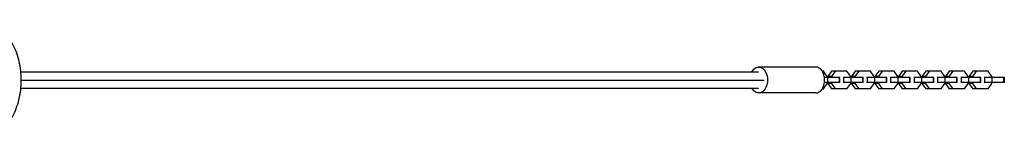
# Model space of a CAD drawing. Units: millimetres. Extents: x -102 to 2503, y -85 to 85.
# Drawn here: x 1366 to 2503, y -70 to 70 of the extents above; entities that cross this region are included whole.
import ezdxf

# ---------------------------------------------------------------- set-up
doc = ezdxf.new("R2010")
doc.units = ezdxf.units.MM
doc.header["$LTSCALE"] = 20
doc.layers.add('2d', color=230, linetype='Continuous')

msp = doc.modelspace()

# ---------------------------------------------------------------- linework, layer by layer
at = {"layer": '2d'}
for p, q in [((2285.2, 15), (2219.2, 15)), ((1367.2, 9.5), (2219.2, 9.5)), ((1367.7, 0), (2225.6, 0)), ((2294, 10.2), (2292.7, 10.2)), ((2298.4, 4.2), (2294, 10.2)), ((2312.8, 3), (2295.2, 3)), ((2298.4, 3), (2298.4, 4.2)), ((2298.9, -3), (2298.9, 3)), ((2303.5, 10.2), (2299.1, 4.2)), ((2303.2, 4.2), (2299.1, 4.2)), ((2299.1, 4.2), (2299.1, 3)), ((2307.6, 10.2), (2303.2, 4.2)), ((2303.2, 4.2), (2303.2, 3)), ((2321.2, 10.2), (2303.5, 10.2)), ((2312.5, -3), (2312.5, 3)), ((2312.8, -3), (2312.8, 3)), ((2340, 3), (2316.8, 3)), ((2317.6, -3), (2317.6, 3)), ((2325.6, 4.2), (2321.2, 10.2)), ((2325.6, 3), (2325.6, 4.2)), ((2326, -3), (2326, 3)), ((2330.6, 10.2), (2326.3, 4.2)), ((2330.3, 4.2), (2326.3, 4.2)), ((2326.3, 4.2), (2326.3, 3)), ((2334.7, 10.2), (2330.3, 4.2)), ((2330.3, 4.2), (2330.3, 3)), ((2348.3, 10.2), (2330.6, 10.2)), ((2339.6, -3), (2339.6, 3)), ((2340, -3), (2340, 3)), ((2367.1, 3), (2343.9, 3)), ((2344.7, -3), (2344.7, 3)), ((2352.7, 4.2), (2348.3, 10.2)), ((2352.7, 3), (2352.7, 4.2)), ((2353.2, -3), (2353.2, 3)), ((2357.8, 10.2), (2353.4, 4.2)), ((2357.5, 4.2), (2353.4, 4.2)), ((2353.4, 4.2), (2353.4, 3)), ((2361.9, 10.2), (2357.5, 4.2)), ((2357.5, 4.2), (2357.5, 3)), ((2375.5, 10.2), (2357.8, 10.2)), ((2366.8, -3), (2366.8, 3)), ((2367.1, -3), (2367.1, 3)), ((2394.3, 3), (2371.1, 3)), ((2371.9, -3), (2371.9, 3)), ((2379.9, 4.2), (2375.5, 10.2)), ((2379.9, 3), (2379.9, 4.2)), ((2380.3, -3), (2380.3, 3)), ((2384.9, 10.2), (2380.6, 4.2)), ((2384.6, 4.2), (2380.6, 4.2)), ((2380.6, 4.2), (2380.6, 3)), ((2389, 10.2), (2384.6, 4.2)), ((2384.6, 4.2), (2384.6, 3)), ((2402.6, 10.2), (2384.9, 10.2)), ((2393.9, -3), (2393.9, 3)), ((2394.3, -3), (2394.3, 3)), ((2421.4, 3), (2398.2, 3)), ((2399, -3), (2399, 3)), ((2407, 4.2), (2402.6, 10.2)), ((2407, 3), (2407, 4.2)), ((2407.5, -3), (2407.5, 3)), ((2412.1, 10.2), (2407.7, 4.2)), ((2411.8, 4.2), (2407.7, 4.2)), ((2407.7, 4.2), (2407.7, 3)), ((2416.2, 10.2), (2411.8, 4.2)), ((2411.8, 4.2), (2411.8, 3)), ((2429.8, 10.2), (2412.1, 10.2)), ((2421.1, -3), (2421.1, 3)), ((2421.4, -3), (2421.4, 3)), ((2448.6, 3), (2425.4, 3)), ((2426.2, -3), (2426.2, 3)), ((2434.2, 4.2), (2429.8, 10.2)), ((2434.2, 3), (2434.2, 4.2)), ((2434.6, -3), (2434.6, 3)), ((2439.2, 10.2), (2434.8, 4.2)), ((2438.9, 4.2), (2434.8, 4.2)), ((2434.8, 4.2), (2434.8, 3)), ((2443.3, 10.2), (2438.9, 4.2)), ((2438.9, 4.2), (2438.9, 3)), ((2456.9, 10.2), (2439.2, 10.2)), ((2448.2, -3), (2448.2, 3)), ((2448.6, -3), (2448.6, 3)), ((2475.7, 3), (2452.5, 3)), ((2453.3, -3), (2453.3, 3)), ((2461.3, 4.2), (2456.9, 10.2)), ((2461.3, 3), (2461.3, 4.2)), ((2461.8, -3), (2461.8, 3)), ((2466.4, 10.2), (2462, 4.2)), ((2466.1, 4.2), (2462, 4.2)), ((2462, 4.2), (2462, 3)), ((2470.5, 10.2), (2466.1, 4.2)), ((2466.1, 4.2), (2466.1, 3)), ((2484.1, 10.2), (2466.4, 10.2)), ((2475.4, -3), (2475.4, 3)), ((2475.7, -3), (2475.7, 3)), ((2502.9, 3), (2479.6, 3)), ((2480.5, -3), (2480.5, 3)), ((2488.5, 4.2), (2484.1, 10.2)), ((2488.5, 3), (2488.5, 4.2)), ((2488.9, -3), (2488.9, 3)), ((2502.5, -3), (2502.5, 3)), ((2502.9, -3), (2502.9, 3)), ((1367.2, -9.5), (2219.2, -9.5)), ((2292.7, -10.2), (2294, -10.2)), ((2294, -10.2), (2298.4, -4.2)), ((2312.8, -3), (2295.2, -3)), ((2298.4, -4.2), (2298.4, -3)), ((2299.1, -3), (2299.1, -4.2)), ((2303.2, -4.2), (2299.1, -4.2)), ((2299.1, -4.2), (2303.5, -10.2)), ((2303.2, -3), (2303.2, -4.2)), ((2303.2, -4.2), (2307.6, -10.2)), ((2321.2, -10.2), (2303.5, -10.2)), ((2340, -3), (2316.8, -3)), ((2321.2, -10.2), (2325.6, -4.2)), ((2325.6, -4.2), (2325.6, -3)), ((2326.3, -3), (2326.3, -4.2)), ((2330.3, -4.2), (2326.3, -4.2)), ((2326.3, -4.2), (2330.6, -10.2)), ((2330.3, -3), (2330.3, -4.2)), ((2330.3, -4.2), (2334.7, -10.2)), ((2348.3, -10.2), (2330.6, -10.2)), ((2367.1, -3), (2343.9, -3)), ((2348.3, -10.2), (2352.7, -4.2)), ((2352.7, -4.2), (2352.7, -3)), ((2353.4, -3), (2353.4, -4.2)), ((2357.5, -4.2), (2353.4, -4.2)), ((2353.4, -4.2), (2357.8, -10.2)), ((2357.5, -3), (2357.5, -4.2)), ((2357.5, -4.2), (2361.9, -10.2)), ((2375.5, -10.2), (2357.8, -10.2)), ((2394.3, -3), (2371.1, -3)), ((2375.5, -10.2), (2379.9, -4.2)), ((2379.9, -4.2), (2379.9, -3)), ((2380.6, -3), (2380.6, -4.2)), ((2384.6, -4.2), (2380.6, -4.2)), ((2380.6, -4.2), (2384.9, -10.2)), ((2384.6, -3), (2384.6, -4.2)), ((2384.6, -4.2), (2389, -10.2)), ((2402.6, -10.2), (2384.9, -10.2)), ((2421.4, -3), (2398.2, -3)), ((2402.6, -10.2), (2407, -4.2)), ((2407, -4.2), (2407, -3)), ((2407.7, -3), (2407.7, -4.2)), ((2411.8, -4.2), (2407.7, -4.2)), ((2407.7, -4.2), (2412.1, -10.2)), ((2411.8, -3), (2411.8, -4.2)), ((2411.8, -4.2), (2416.2, -10.2)), ((2429.8, -10.2), (2412.1, -10.2)), ((2448.6, -3), (2425.4, -3)), ((2429.8, -10.2), (2434.2, -4.2)), ((2434.2, -4.2), (2434.2, -3)), ((2434.8, -3), (2434.8, -4.2)), ((2438.9, -4.2), (2434.8, -4.2)), ((2434.8, -4.2), (2439.2, -10.2)), ((2438.9, -3), (2438.9, -4.2)), ((2438.9, -4.2), (2443.3, -10.2)), ((2456.9, -10.2), (2439.2, -10.2)), ((2475.7, -3), (2452.5, -3)), ((2456.9, -10.2), (2461.3, -4.2)), ((2461.3, -4.2), (2461.3, -3)), ((2462, -3), (2462, -4.2)), ((2466.1, -4.2), (2462, -4.2)), ((2462, -4.2), (2466.4, -10.2)), ((2466.1, -3), (2466.1, -4.2)), ((2466.1, -4.2), (2470.5, -10.2)), ((2484.1, -10.2), (2466.4, -10.2)), ((2502.9, -3), (2479.6, -3)), ((2484.1, -10.2), (2488.5, -4.2)), ((2488.5, -4.2), (2488.5, -3)), ((2285.2, -15), (2219.2, -15))]:
    msp.add_line(p, q, dxfattribs=at)
at = {"layer": '2d', "extrusion": (0, 0, -1)}
msp.add_ellipse((2219.2, 0), major_axis=(0, 15), ratio=0.679447, start_param=-0.884943, end_param=4.026536, dxfattribs=at)
at = {"layer": '2d'}
msp.add_ellipse((2285.2, 0), major_axis=(0, 15), ratio=0.679447, start_param=3.141593, end_param=6.283185, dxfattribs=at)
msp.add_open_spline([(1316.9, -70), (1322.1, -70), (1327.2, -68.9), (1337, -64.8), (1341.7, -61.7), (1350.3, -53.5), (1354.2, -48.3), (1360.8, -36.5), (1363.3, -29.7), (1366.8, -15.4), (1367.7, -7.9), (1367.7, 7.2), (1366.9, 14.7), (1363.5, 29.1), (1361, 35.9), (1354.4, 48.2), (1350.3, 53.6), (1341, 62.3), (1335.8, 65.6), (1325.9, 69.2), (1321.4, 70), (1316.9, 70)], degree=3, knots=[0, 0, 0, 0, 0.277548, 0.277548, 0.570096, 0.570096, 0.891052, 0.891052, 1.227357, 1.227357, 1.565803, 1.565803, 1.903856, 1.903856, 2.242293, 2.242293, 2.578757, 2.578757, 2.899124, 2.899124, 3.141593, 3.141593, 3.141593, 3.141593], dxfattribs=at)

doc.saveas('drawing.dxf')
